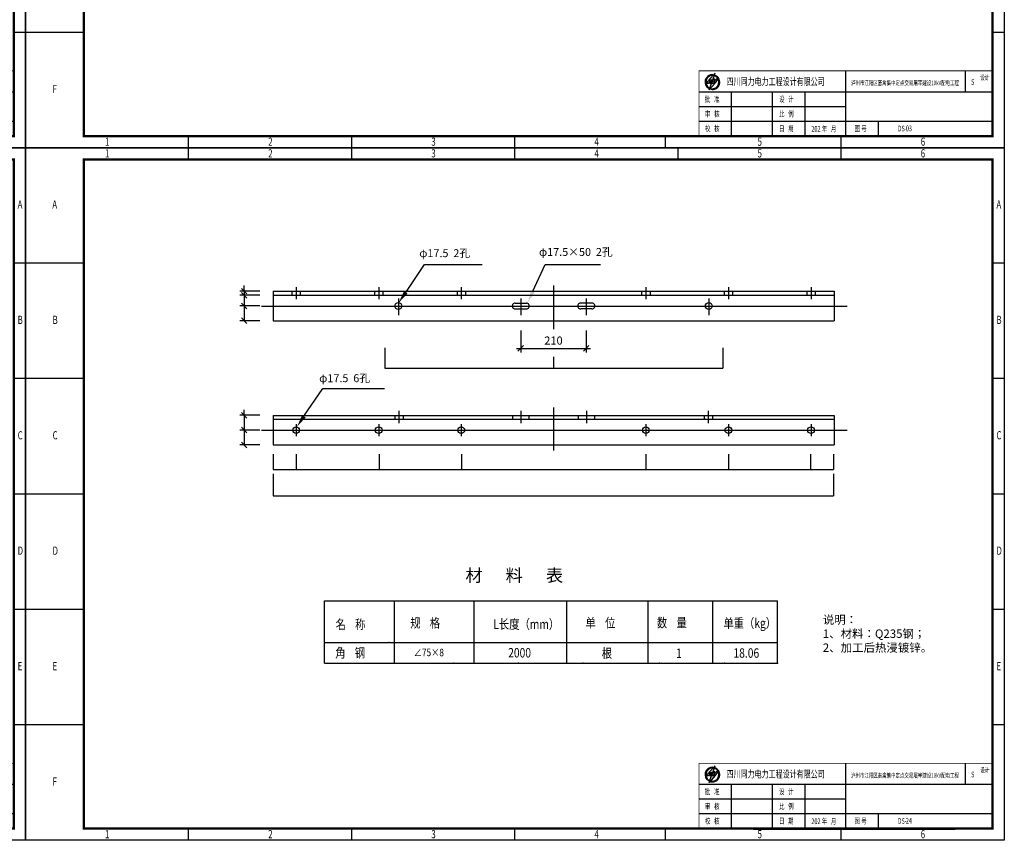
# Model space of a CAD drawing. Extents: x -1540213 to 474699090, y 2605612 to 410205117.
# Drawn here: x 1229037 to 1693787, y 2779993 to 3167141 of the extents above; entities that cross this region are included whole.
import ezdxf

# ---------------------------------------------------------------- set-up
doc = ezdxf.new("R2010")
doc.units = 0
doc.header["$MEASUREMENT"] = 0
doc.linetypes.add('ACAD_ISO04W100', pattern=[30, 24, -3, 0, -3])
doc.linetypes.add('DASHED2', pattern=[0.375, 0.25, -0.125])
doc.layers.get('0').update_dxf_attribs({"linetype": 'CONTINUOUS', "lineweight": 100})
doc.layers.get('Defpoints').update_dxf_attribs({"linetype": 'CONTINUOUS'})
doc.layers.add('TEL_TAB', color=7, linetype='CONTINUOUS')
doc.layers.add('图框', color=7, linetype='CONTINUOUS')
doc.styles.add('1', font='txt')
doc.styles.add('2', font='txt', dxfattribs={"width": 0.8, "height": 25})
doc.styles.add('a', font='txt', dxfattribs={"width": 0.7})
doc.styles.add('SIMPLEX', font='simplex', dxfattribs={"width": 0.8, "bigfont": 'HZTXT'})
doc.styles.get("Standard").update_dxf_attribs({"font": 'simhei.ttf'})
doc.styles.add('TT宋体', font='txt')
doc.styles.add('WMF-宋体0', font='txt')
doc.styles.add('宋体', font='txt')
doc.styles.add('工程2', font='gbenor.shx', dxfattribs={"bigfont": 'gbcbig.shx'})
doc.dimstyles.new('ISO-25', dxfattribs={"dimtxt": 2.5, "dimasz": 2.5, "dimexe": 1.25, "dimexo": 0.625, "dimtad": 1, "dimtxsty": 'Standard', "dimcen": 2.5, "dimadec": 0, "dimazin": 0, "dimtfac": 1, "dimtmove": 0, "dimatfit": 3, "dimfxl": 1, "dimarcsym": 0})

# ---------------------------------------------------------------- blocks, each defined once
blk = doc.blocks.new('A3图框')
h = blk.add_hatch(color=256)
h.dxf.hatch_style = 1
h.paths.add_polyline_path([(-288381.523297263, -398612.9029645834), (-288384.1771428908, -398615.7887889257), (-288381.957292554, -398615.7987003566), (-288381.6870295683, -398615.4938701856), (-288382.4209980129, -398615.4877946769)])
edge = h.paths.add_edge_path()
edge.add_line((-288382.804368867, -398613.9022252378), (-288382.4801049503, -398613.5568229271))
edge.add_arc((-288382.7874768826, -398616.6987635919), 3.156939759534384, 84.41260843163693, 244.9068533590863)
edge.add_line((-288384.126306942, -398619.5577499013), (-288384.0153423749, -398619.2049891501))
edge.add_arc((-288382.7127807696, -398616.7127957213), 2.812062378771548, 91.866437844735, 242.4058797684281, ccw=False)
h.paths.add_polyline_path([(-288381.5241754317, -398617.1445010839), (-288383.0841624071, -398617.1467290224), (-288384.0426975708, -398620.0964799128)])
h.paths.add_polyline_path([(-288382.3223422436, -398616.2591172197), (-288383.1084795365, -398616.260158459), (-288383.9469072936, -398617.1506364407), (-288383.0841624071, -398617.1467290224)])
h.paths.add_polyline_path([(-288383.562524569, -398616.250408143), (-288384.5776193695, -398616.2423360994), (-288385.3750052562, -398617.1581643465), (-288384.4429598881, -398617.1581643465)], flags=17)
h.paths.add_polyline_path([(-288380.2267836395, -398615.4866870819), (-288381.1554709586, -398615.4841417275), (-288382.2241889242, -398616.7672849348), (-288381.2214189306, -398616.7672849348)], flags=17)
edge = h.paths.add_edge_path()
edge.add_arc((-288383.385503166, -398619.7860245291), 0.04561360878188098, 174.1487515982101, 201.5770403435709)
edge.add_arc((-288382.717099129, -398616.7177005695), 3.165927869335945, 257.0252141284537, 427.2645695863828)
edge.add_line((-288381.4935425804, -398613.797767583), (-288381.6102073117, -398614.1455940147))
edge.add_arc((-288382.7231132389, -398616.7196199227), 2.804312567893417, -99.37459068548719, 66.61827370560752, ccw=False)
edge.add_line((-288383.1799032961, -398619.4864794823), (-288383.4308791242, -398619.7813743982))
at = {"color": 7, "linetype": 'Continuous'}
blk.add_line((-288652.4524931693, -398397.4085001828), (-288677.4524931693, -398397.4085001828), dxfattribs=at)
at = {"color": 7}
for p, q in [((-288262.4524931693, -398591.8500611209), (-288262.4524931693, -398639.9085001827)), ((-288325.4524931693, -398639.9085001827), (-288325.4524931693, -398611.9085001827)), ((-288274.1002958603, -398621.0085001827), (-288274.1002958603, -398611.9085001827)), ((-288262.4524931693, -398621.0085001827), (-288388.4524931693, -398621.0085001827)), ((-288374.4524931693, -398639.9085001827), (-288374.4524931693, -398621.0085001827)), ((-288356.9524931693, -398639.9085001827), (-288356.9524931693, -398621.0085001827)), ((-288342.9524931693, -398639.9085001827), (-288342.9524931693, -398621.0085001827)), ((-288325.4524931693, -398627.3085001828), (-288388.4524931693, -398627.3085001828)), ((-288262.4524931693, -398633.6085001827), (-288388.4524931693, -398633.6085001827)), ((-288311.4524931693, -398639.9085001827), (-288311.4524931693, -398633.6085001827))]:
    blk.add_line(p, q, dxfattribs=at)
for points in [[(-288381.523297263, -398612.9029645834), (-288384.1771428908, -398615.7887889257), (-288381.957292554, -398615.7987003566), (-288381.6870295683, -398615.4938701856), (-288382.4209980129, -398615.4877946769), (-288381.523297263, -398612.9029645834)], [(-288381.1554709586, -398615.4841417275), (-288382.2241889242, -398616.7672849348), (-288381.2214189306, -398616.7672849348), (-288380.2267836395, -398615.4866870819), (-288381.1554709586, -398615.4841417275)], [(-288384.5776193695, -398616.2423360994), (-288385.3750052562, -398617.1581643465), (-288384.4429598881, -398617.1581643465), (-288383.576927597, -398616.265258113), (-288384.5776193695, -398616.2423360994)], [(-288383.0914779854, -398616.260158459), (-288383.9299057423, -398617.1506364407), (-288383.0841624071, -398617.1467290224), (-288381.5241754317, -398617.1445010839), (-288384.0426975708, -398620.0964799128), (-288383.0841624071, -398617.1467290224), (-288382.3309903045, -398616.2691932471), (-288383.0914779854, -398616.260158459)]]:
    blk.add_lwpolyline(points)
for centre, radius, start, end in [((-288382.7515078956, -398616.6761871375), 3.132105367147979, 85.01144069495531, 243.1320364728694), ((-288382.6576314649, -398616.7713488712), 2.878427501122083, 92.92162730273782, 239.5503078763456), ((-288382.6778043417, -398616.7327936349), 3.124555826569893, 256.5516861020933, 67.22463196468776), ((-288382.7907477249, -398616.7138155869), 2.87047802518081, 261.434235659505, 64.18436905727063)]:
    blk.add_arc(centre, radius, start, end)
at = {"layer": '图框'}
for p, q in [((-288607.4524931693, -398352.9085001828), (-288607.4524931693, -398347.9085001828)), ((-288537.4524931693, -398352.9085001828), (-288537.4524931693, -398347.9085001828)), ((-288467.4524931693, -398352.9085001828), (-288467.4524931693, -398347.9085001828)), ((-288397.4524931693, -398352.9085001828), (-288397.4524931693, -398347.9085001828)), ((-288327.4524931694, -398352.9085001828), (-288327.4524931694, -398347.9085001828)), ((-288257.4524931694, -398397.4085001828), (-288262.4524931693, -398397.4085001828)), ((-288652.4524931693, -398446.9085001828), (-288677.4524931693, -398446.9085001828)), ((-288257.4524931694, -398446.9085001828), (-288262.4524931693, -398446.9085001828)), ((-288652.4524931693, -398496.4085001827), (-288677.4524931693, -398496.4085001827)), ((-288257.4524931694, -398496.4085001827), (-288262.4524931693, -398496.4085001827)), ((-288652.4524931693, -398545.9085001827), (-288677.4524931693, -398545.9085001827)), ((-288257.4524931694, -398545.9085001827), (-288262.4524931693, -398545.9085001827)), ((-288652.4524931693, -398595.4085001827), (-288677.4524931693, -398595.4085001827)), ((-288257.4524931694, -398595.4085001827), (-288262.4524931693, -398595.4085001827)), ((-288607.4524931693, -398644.9085001828), (-288607.4524931693, -398639.9085001827)), ((-288537.4524931693, -398644.9085001828), (-288537.4524931693, -398639.9085001827)), ((-288467.4524931693, -398644.9085001828), (-288467.4524931693, -398639.9085001827)), ((-288402.901946816, -398644.9085001828), (-288402.901946816, -398639.9085001827)), ((-288327.4524931694, -398644.9085001828), (-288327.4524931694, -398639.9085001827))]:
    blk.add_line(p, q, dxfattribs=at)
at = {"layer": '图框', "color": 7, "lineweight": -3}
blk.add_line((-288365.0726392669, -398640.1026562766), (-288278.5674489557, -398640.1026562766), dxfattribs=at)
at = {"layer": '图框'}
blk.add_lwpolyline([(-288677.4524931693, -398347.9085001828), (-288257.4524931694, -398347.9085001828), (-288257.4524931694, -398644.9085001828), (-288677.4524931693, -398644.9085001828)], close=True, dxfattribs=at)
at = {"layer": '图框', "const_width": 0.9999999999998256}
blk.add_lwpolyline([(-288652.4524931693, -398352.9085001828), (-288262.4524931693, -398352.9085001828), (-288262.4524931693, -398639.9085001827), (-288652.4524931693, -398639.9085001827)], close=True, dxfattribs=at)
at = {"layer": '图框', "color": 7, "const_width": 0.35}
blk.add_lwpolyline([(-288388.4524931693, -398639.9085001827), (-288388.4524931693, -398611.9085001827), (-288262.4524931693, -398611.9085001827)], dxfattribs=at)
at = {"color": 7, "width": 0.7}
for s, height, style, p in [('四川同力电力工程设计有限公司', 3.15, '宋体', (-288376.6349890199, -398618.0424657453)), ('泸州市江阳区畜禽集中定点交易屠宰建设10kV配电工程', 2, 'a', (-288323.2202407809, -398618.0649336598)), ('S', 2.45, 'a', (-288271.6903547463, -398617.9042944412)), ('设计', 2.1, 'a', (-288267.8055641719, -398615.8182376388)), ('批   准', 2.45, '宋体', (-288385.9199853841, -398625.2436191075)), ('设   计', 2.45, '宋体', (-288354.1344099879, -398625.2436191075)), ('审   核', 2.45, '宋体', (-288385.9199853841, -398631.5436191075)), ('比   例', 2.45, '宋体', (-288354.1344099879, -398631.5436191075)), ('校   核', 2.45, '宋体', (-288385.9199853841, -398637.8436191075)), ('日   期', 2.45, '宋体', (-288354.1344099879, -398637.8436191075)), ('202 年   月', 2.45, '宋体', (-288340.220450776, -398637.9764076899)), ('图 号', 2.45, '宋体', (-288321.6759495338, -398637.8436191075)), ('DS-', 2.45, '宋体', (-288303.1748536224, -398637.8436191075))]:
    blk.add_text(s, height=height, dxfattribs=dict(at, style=style)).set_placement(p)
at = {"layer": '图框', "style": 'TT宋体', "width": 0.7}
for s, p in [('1', (-288643.3038222695, -398352.0245872998)), ('2', (-288573.3038222697, -398352.0245872998)), ('3', (-288503.3038222696, -398352.0245872998)), ('4', (-288433.3038222696, -398352.0245872998)), ('5', (-288363.3038222697, -398352.0245872998)), ('6', (-288293.3038222697, -398352.0245872998)), ('A', (-288665.9494450815, -398373.9405187932)), ('A', (-288260.8110470309, -398373.9405187932)), ('B', (-288665.8164692762, -398423.4405187932)), ('B', (-288260.8110470309, -398423.4405187932)), ('C', (-288665.8164692762, -398472.9405187932)), ('C', (-288260.8110470309, -398472.9405187932)), ('D', (-288665.8164692762, -398522.4405187932)), ('D', (-288260.8110470309, -398522.4405187932)), ('E', (-288665.8164692762, -398571.9405187931)), ('E', (-288260.8110470309, -398571.9405187931)), ('F', (-288665.8164692762, -398621.4405187931)), ('1', (-288643.3038222695, -398644.0245872998)), ('2', (-288573.3038222697, -398644.0245872998)), ('3', (-288503.3038222696, -398644.0245872998)), ('4', (-288433.3038222696, -398644.0245872998)), ('5', (-288363.3038222697, -398644.0245872998)), ('6', (-288293.3038222697, -398644.0245872998))]:
    blk.add_text(s, height=3.499999999999389, dxfattribs=at).set_placement(p)
blk = doc.blocks.new('_Oblique')
at = {"color": 0, "linetype": 'ByBlock', "lineweight": -2}
blk.add_line((-0.5, -0.5), (0.5, 0.5), dxfattribs=at)
blk = doc.blocks.new('*D212')
at = {"color": 0, "lineweight": -2, "transparency": 16777216}
for p, q in [((1401434.053629756, 3012395.968752399), (1401434.053629756, 3002703.678366199)), ((1480983.395607352, 3008144.901636615), (1480983.395607352, 3002703.678366199)), ((1401432.553629756, 3002705.178366199), (1480984.895607352, 3002705.178366199))]:
    blk.add_line(p, q, dxfattribs=at)
at = {"layer": 'Defpoints', "color": 0, "transparency": 16777216}
for p in [(1401434.053629756, 3012396.593752399), (1480983.395607352, 3008145.526636615), (1480983.395607352, 3002705.178366199)]:
    blk.add_point(p, dxfattribs=at)
at = {"color": 0, "lineweight": -2, "transparency": 16777216, "xscale": 2, "yscale": 2, "zscale": 2, "rotation": 180}
blk.add_blockref('_Oblique', (1401434.053629756, 3002705.178366199), dxfattribs=at)
at = {"color": 0, "lineweight": -2, "transparency": 16777216, "xscale": 2, "yscale": 2, "zscale": 2}
blk.add_blockref('_Oblique', (1480983.395607352, 3002705.178366199), dxfattribs=at)
at = {"color": 0, "lineweight": -3, "transparency": 16777216, "insert": (1441208.724618554, 3002707.628366199), "char_height": 2.9, "attachment_point": 5, "style": 'SIMPLEX'}
blk.add_mtext('550', dxfattribs=at)
blk = doc.blocks.new('*D213')
at = {"color": 0, "lineweight": -2, "transparency": 16777216}
for p, q in [((1560920.781910062, 3012395.968752399), (1560920.781910062, 3002703.678366199)), ((1480981.895607352, 3002705.178366199), (1560922.281910062, 3002705.178366199))]:
    blk.add_line(p, q, dxfattribs=at)
at = {"layer": 'Defpoints', "color": 0, "transparency": 16777216}
for p in [(1480983.395607352, 3012396.593752399), (1560920.781910062, 3012396.593752399), (1560920.781910062, 3002705.178366199)]:
    blk.add_point(p, dxfattribs=at)
at = {"color": 0, "lineweight": -2, "transparency": 16777216, "xscale": 2, "yscale": 2, "zscale": 2, "rotation": 180}
blk.add_blockref('_Oblique', (1480983.395607352, 3002705.178366199), dxfattribs=at)
at = {"color": 0, "lineweight": -2, "transparency": 16777216, "xscale": 2, "yscale": 2, "zscale": 2}
blk.add_blockref('_Oblique', (1560920.781910062, 3002705.178366199), dxfattribs=at)
at = {"color": 0, "lineweight": -3, "transparency": 16777216, "insert": (1520952.088758707, 3002707.628366199), "char_height": 2.9, "attachment_point": 5, "style": 'SIMPLEX'}
blk.add_mtext('550', dxfattribs=at)
blk = doc.blocks.new('*D214')
at = {"color": 0, "lineweight": -2, "transparency": 16777216}
for p, q in [((1348715.076552033, 2962088.02317287), (1348715.076552033, 2954858.066642776)), ((1359569.579156041, 2962088.02317287), (1359569.579156041, 2954858.066642776)), ((1348713.576552033, 2954859.566642776), (1359571.079156041, 2954859.566642776))]:
    blk.add_line(p, q, dxfattribs=at)
at = {"layer": 'Defpoints', "color": 0, "transparency": 16777216}
for p in [(1348715.076552033, 2962088.64817287), (1359569.579156041, 2962088.64817287), (1359569.579156041, 2954859.566642776)]:
    blk.add_point(p, dxfattribs=at)
at = {"color": 0, "lineweight": -2, "transparency": 16777216, "xscale": 2, "yscale": 2, "zscale": 2, "rotation": 180}
blk.add_blockref('_Oblique', (1348715.076552033, 2954859.566642776), dxfattribs=at)
at = {"color": 0, "lineweight": -2, "transparency": 16777216, "xscale": 2, "yscale": 2, "zscale": 2}
blk.add_blockref('_Oblique', (1359569.579156041, 2954859.566642776), dxfattribs=at)
at = {"color": 0, "lineweight": -3, "transparency": 16777216, "insert": (1354142.327854037, 2954862.016642776), "char_height": 2.9, "attachment_point": 5, "style": 'SIMPLEX'}
blk.add_mtext('50', dxfattribs=at)
blk = doc.blocks.new('*D215')
at = {"color": 0, "lineweight": -2, "transparency": 16777216}
for p, q in [((1398737.716644406, 2962088.02317287), (1398737.716644406, 2954858.066642776)), ((1359568.079156041, 2954859.566642776), (1398739.216644406, 2954859.566642776))]:
    blk.add_line(p, q, dxfattribs=at)
at = {"layer": 'Defpoints', "color": 0, "transparency": 16777216}
for p in [(1359569.579156041, 2962088.64817287), (1398737.716644406, 2962088.64817287), (1398737.716644406, 2954859.566642776)]:
    blk.add_point(p, dxfattribs=at)
at = {"color": 0, "lineweight": -2, "transparency": 16777216, "xscale": 2, "yscale": 2, "zscale": 2, "rotation": 180}
blk.add_blockref('_Oblique', (1359569.579156041, 2954859.566642776), dxfattribs=at)
at = {"color": 0, "lineweight": -2, "transparency": 16777216, "xscale": 2, "yscale": 2, "zscale": 2}
blk.add_blockref('_Oblique', (1398737.716644406, 2954859.566642776), dxfattribs=at)
at = {"color": 0, "lineweight": -3, "transparency": 16777216, "insert": (1379153.647900224, 2954862.016642776), "char_height": 2.9, "attachment_point": 5, "style": 'SIMPLEX'}
blk.add_mtext('300', dxfattribs=at)
blk = doc.blocks.new('*D216')
at = {"color": 0, "lineweight": -2, "transparency": 16777216}
for p, q in [((1437495.89082396, 2954859.566642776), (1524546.858459592, 2954859.566642776)), ((1524545.358459592, 2954860.191642776), (1524545.358459592, 2954861.066642776))]:
    blk.add_line(p, q, dxfattribs=at)
at = {"layer": 'Defpoints', "color": 0, "transparency": 16777216}
for p in [(1437497.39082396, 2961263.648431793), (1524545.358459592, 2954859.566642776), (1524545.358459592, 2954859.566642776)]:
    blk.add_point(p, dxfattribs=at)
at = {"color": 0, "lineweight": -2, "transparency": 16777216, "xscale": 2, "yscale": 2, "zscale": 2, "rotation": 180}
blk.add_blockref('_Oblique', (1437497.39082396, 2954859.566642776), dxfattribs=at)
at = {"color": 0, "lineweight": -2, "transparency": 16777216, "xscale": 2, "yscale": 2, "zscale": 2}
blk.add_blockref('_Oblique', (1524545.358459592, 2954859.566642776), dxfattribs=at)
at = {"color": 0, "lineweight": -3, "transparency": 16777216, "insert": (1481021.374641776, 2954862.016642776), "char_height": 2.9, "attachment_point": 5, "style": 'SIMPLEX'}
blk.add_mtext('700', dxfattribs=at)
blk = doc.blocks.new('*D217')
at = {"color": 0, "lineweight": -2, "transparency": 16777216}
for p, q in [((1602348.612101912, 2962088.02317287), (1602348.612101912, 2954858.066642776)), ((1563673.528840184, 2954859.566642776), (1602350.112101912, 2954859.566642776))]:
    blk.add_line(p, q, dxfattribs=at)
at = {"layer": 'Defpoints', "color": 0, "transparency": 16777216}
for p in [(1563675.028840184, 2962088.64817287), (1602348.612101912, 2962088.64817287), (1602348.612101912, 2954859.566642776)]:
    blk.add_point(p, dxfattribs=at)
at = {"color": 0, "lineweight": -2, "transparency": 16777216, "xscale": 2, "yscale": 2, "zscale": 2, "rotation": 180}
blk.add_blockref('_Oblique', (1563675.028840184, 2954859.566642776), dxfattribs=at)
at = {"color": 0, "lineweight": -2, "transparency": 16777216, "xscale": 2, "yscale": 2, "zscale": 2}
blk.add_blockref('_Oblique', (1602348.612101912, 2954859.566642776), dxfattribs=at)
at = {"color": 0, "lineweight": -3, "transparency": 16777216, "insert": (1583011.820471048, 2954862.016642776), "char_height": 2.9, "attachment_point": 5, "style": 'SIMPLEX'}
blk.add_mtext('300', dxfattribs=at)
blk = doc.blocks.new('*D218')
at = {"color": 0, "lineweight": -2, "transparency": 16777216}
for p, q in [((1613203.11470592, 2962088.02317287), (1613203.11470592, 2954858.066642776)), ((1602347.112101912, 2954859.566642776), (1613204.61470592, 2954859.566642776))]:
    blk.add_line(p, q, dxfattribs=at)
at = {"layer": 'Defpoints', "color": 0, "transparency": 16777216}
for p in [(1602348.612101912, 2962088.64817287), (1613203.11470592, 2962088.64817287), (1613203.11470592, 2954859.566642776)]:
    blk.add_point(p, dxfattribs=at)
at = {"color": 0, "lineweight": -2, "transparency": 16777216, "xscale": 2, "yscale": 2, "zscale": 2, "rotation": 180}
blk.add_blockref('_Oblique', (1602348.612101912, 2954859.566642776), dxfattribs=at)
at = {"color": 0, "lineweight": -2, "transparency": 16777216, "xscale": 2, "yscale": 2, "zscale": 2}
blk.add_blockref('_Oblique', (1613203.11470592, 2954859.566642776), dxfattribs=at)
at = {"color": 0, "lineweight": -3, "transparency": 16777216, "insert": (1607775.863403916, 2954862.016642776), "char_height": 2.9, "attachment_point": 5, "style": 'SIMPLEX'}
blk.add_mtext('50', dxfattribs=at)
blk = doc.blocks.new('*D219')
at = {"color": 0, "lineweight": -2, "transparency": 16777216}
for p, q in [((1348715.076552033, 2952878.942264572), (1348715.076552033, 2942492.575870052)), ((1613203.11470592, 2952878.942264572), (1613203.11470592, 2942492.575870052)), ((1348713.576552033, 2942494.075870052), (1613204.61470592, 2942494.075870052))]:
    blk.add_line(p, q, dxfattribs=at)
at = {"layer": 'Defpoints', "color": 0, "transparency": 16777216}
for p in [(1348715.076552033, 2952879.567264572), (1613203.11470592, 2952879.567264572), (1613203.11470592, 2942494.075870052)]:
    blk.add_point(p, dxfattribs=at)
at = {"color": 0, "lineweight": -2, "transparency": 16777216, "xscale": 2, "yscale": 2, "zscale": 2, "rotation": 180}
blk.add_blockref('_Oblique', (1348715.076552033, 2942494.075870052), dxfattribs=at)
at = {"color": 0, "lineweight": -2, "transparency": 16777216, "xscale": 2, "yscale": 2, "zscale": 2}
blk.add_blockref('_Oblique', (1613203.11470592, 2942494.075870052), dxfattribs=at)
at = {"color": 0, "lineweight": -3, "transparency": 16777216, "insert": (1480959.095628977, 2942496.525870052), "char_height": 2.9, "attachment_point": 5, "style": 'SIMPLEX'}
blk.add_mtext('2000', dxfattribs=at)
blk = doc.blocks.new('*D220')
at = {"color": 0, "lineweight": -2, "transparency": 16777216}
for p, q in [((1437497.39082396, 2962088.02317287), (1437497.39082396, 2954858.066642776)), ((1398736.216644406, 2954859.566642776), (1437498.89082396, 2954859.566642776))]:
    blk.add_line(p, q, dxfattribs=at)
at = {"layer": 'Defpoints', "color": 0, "transparency": 16777216}
for p in [(1398737.716644406, 2962088.64817287), (1437497.39082396, 2962088.64817287), (1437497.39082396, 2954859.566642776)]:
    blk.add_point(p, dxfattribs=at)
at = {"color": 0, "lineweight": -2, "transparency": 16777216, "xscale": 2, "yscale": 2, "zscale": 2, "rotation": 180}
blk.add_blockref('_Oblique', (1398737.716644406, 2954859.566642776), dxfattribs=at)
at = {"color": 0, "lineweight": -2, "transparency": 16777216, "xscale": 2, "yscale": 2, "zscale": 2}
blk.add_blockref('_Oblique', (1437497.39082396, 2954859.566642776), dxfattribs=at)
at = {"color": 0, "lineweight": -3, "transparency": 16777216, "insert": (1418117.553734183, 2954862.016642776), "char_height": 2.9, "attachment_point": 5, "style": 'SIMPLEX'}
blk.add_mtext('300', dxfattribs=at)
blk = doc.blocks.new('*D221')
at = {"color": 0, "lineweight": -2, "transparency": 16777216}
for p, q in [((1524545.358459592, 2962088.02317287), (1524545.358459592, 2954858.066642776)), ((1563675.028840184, 2962088.02317287), (1563675.028840184, 2954858.066642776)), ((1524543.858459592, 2954859.566642776), (1563676.528840184, 2954859.566642776))]:
    blk.add_line(p, q, dxfattribs=at)
at = {"layer": 'Defpoints', "color": 0, "transparency": 16777216}
for p in [(1524545.358459592, 2962088.64817287), (1563675.028840184, 2962088.64817287), (1563675.028840184, 2954859.566642776)]:
    blk.add_point(p, dxfattribs=at)
at = {"color": 0, "lineweight": -2, "transparency": 16777216, "xscale": 2, "yscale": 2, "zscale": 2, "rotation": 180}
blk.add_blockref('_Oblique', (1524545.358459592, 2954859.566642776), dxfattribs=at)
at = {"color": 0, "lineweight": -2, "transparency": 16777216, "xscale": 2, "yscale": 2, "zscale": 2}
blk.add_blockref('_Oblique', (1563675.028840184, 2954859.566642776), dxfattribs=at)
at = {"color": 0, "lineweight": -3, "transparency": 16777216, "insert": (1544110.193649888, 2954862.016642776), "char_height": 2.9, "attachment_point": 5, "style": 'SIMPLEX'}
blk.add_mtext('300', dxfattribs=at)

msp = doc.modelspace()

# ---------------------------------------------------------------- linework, layer by layer
at = {"color": 0, "linetype": 'ByBlock', "lineweight": -3}
for p, q in [((1335000.653781295, 3039062.641646877), (1335000.653781295, 3041702.640818611)), ((1342324.61099422, 3039062.641646877), (1333020.654402614, 3039062.641646877)), ((1342324.61099422, 3037124.358833805), (1333020.654402614, 3037124.358833805)), ((1335000.653781295, 3039104.358212486), (1335000.653781295, 3032084.822595134)), ((1335000.653781295, 3039062.641646877), (1335000.653781295, 3037124.358833805)), ((1335000.653781295, 3037124.358833805), (1335000.653781295, 3027162.761959568)), ((1342324.61099422, 3032084.822595134), (1333020.654402614, 3032084.822595134)), ((1335000.653781295, 3034064.821973816), (1335000.653781295, 3025107.003542915)), ((1342324.61099422, 3025107.003542915), (1333020.654402614, 3025107.003542915)), ((1342324.61099422, 2980491.912108436), (1333020.654402614, 2980491.912108436)), ((1335000.653781295, 2980491.912108436), (1335000.653781295, 2983131.911279693)), ((1335000.653781295, 2980533.628674045), (1335000.653781295, 2973514.093057171)), ((1335000.653781295, 2980491.912108436), (1335000.653781295, 2978553.629295364)), ((1335000.653781295, 2978553.629295364), (1335000.653781295, 2968592.032421127)), ((1335000.653781295, 2975494.092435375), (1335000.653781295, 2966536.274004951)), ((1342324.61099422, 2973514.093057171), (1333020.654402614, 2973514.093057171)), ((1342324.61099422, 2966536.274004951), (1333020.654402614, 2966536.274004951))]:
    msp.add_line(p, q, dxfattribs=at)
at = {"lineweight": -3}
for p, q in [((1359510.382028699, 3041016.301273838), (1359510.382028699, 3035259.172672763)), ((1398489.791124701, 3041016.301273838), (1398489.791124701, 3035259.172672763)), ((1437469.200220227, 3041016.301273838), (1437469.200220227, 3035259.172672763)), ((1481027.768278003, 3041721.86118795), (1481027.768278003, 3021176.060462967)), ((1524586.336335778, 3041016.301273838), (1524586.336335778, 3035259.172672763)), ((1563565.745431542, 3041016.301273838), (1563565.745431542, 3035259.172672763)), ((1602545.154527307, 3041016.301273838), (1602545.154527307, 3035259.172672763)), ((1357530.382650018, 3038988.297262207), (1357530.382650018, 3037206.297822013)), ((1361490.38140738, 3038988.297262207), (1361490.38140738, 3037206.297822013)), ((1396509.791745782, 3038988.297262207), (1396509.791745782, 3037206.297822013)), ((1400469.790503144, 3038988.297262207), (1400469.790503144, 3037206.297822013)), ((1407771.99872005, 3035604.457686916), (1407771.99872005, 3027758.030876175)), ((1435489.200841546, 3038988.297262207), (1435489.200841546, 3037206.297822013)), ((1439449.199598908, 3038988.297262207), (1439449.199598908, 3037206.297822013)), ((1522606.336957097, 3038988.297262207), (1522606.336957097, 3037206.297822013)), ((1526566.335714459, 3038988.297262207), (1526566.335714459, 3037206.297822013)), ((1554283.537835956, 3035604.457686916), (1554283.537835956, 3027758.030876175)), ((1561585.746052861, 3038988.297262207), (1561585.746052861, 3037206.297822013)), ((1565545.744810224, 3038988.297262207), (1565545.744810224, 3037206.297822013)), ((1600565.155148625, 3038988.297262207), (1600565.155148625, 3037206.297822013)), ((1604525.153906226, 3038988.297262207), (1604525.153906226, 3037206.297822013)), ((1465541.603280663, 3020519.270244136), (1465541.603280663, 3010060.511650577)), ((1496426.162973285, 3020519.270244136), (1496426.162973285, 3010060.511650577)), ((1463561.603902221, 3012040.511029258), (1498406.162351966, 3012040.511029258)), ((1481027.768278003, 2984137.347598568), (1481027.768278003, 2963895.919050708)), ((1348603.474503875, 2980417.567724243), (1348603.474503875, 2966557.572072998)), ((1406039.30069983, 2980417.567724243), (1406039.30069983, 2978635.568283096)), ((1408019.30007875, 2982574.126200214), (1408019.30007875, 2976816.997598186)), ((1409999.299457431, 2980417.567724243), (1409999.299457431, 2978635.568283096)), ((1461645.908560395, 2980417.567724243), (1461645.908560395, 2978635.568283096)), ((1465526.363687396, 2982574.126200214), (1465526.363687396, 2976816.997598186)), ((1469406.82000196, 2980417.567724243), (1469406.82000196, 2978635.568283096)), ((1492648.716554046, 2980417.567724243), (1492648.716554046, 2978635.568283096)), ((1496529.172868848, 2982574.126200214), (1496529.172868848, 2976816.997598186)), ((1500409.62799561, 2980417.567724243), (1500409.62799561, 2978635.568283096)), ((1552056.237098575, 2980417.567724243), (1552056.237098575, 2978635.568283096)), ((1554036.236477494, 2982574.126200214), (1554036.236477494, 2976816.997598186)), ((1556016.235856175, 2980417.567724243), (1556016.235856175, 2978635.568283096)), ((1359510.382028699, 2976371.620669857), (1359510.382028699, 2970614.492068306)), ((1398489.791124701, 2976371.620669857), (1398489.791124701, 2970614.492068306)), ((1437469.200220227, 2976371.620669857), (1437469.200220227, 2970614.492068306)), ((1524586.336335778, 2976371.620669857), (1524586.336335778, 2970614.492068306)), ((1563565.745431542, 2976371.620669857), (1563565.745431542, 2970614.492068306)), ((1602545.154527307, 2976371.620669857), (1602545.154527307, 2970614.492068306)), ((1372920.459760547, 2892963.034595504), (1586702.208939672, 2892963.034595504)), ((1372920.459760547, 2863556.96634008), (1372920.459760547, 2892963.034595504)), ((1405854.352110744, 2892963.034595504), (1405854.352110744, 2863556.96634008)), ((1443576.91905582, 2863556.96634008), (1443576.91905582, 2892963.034595504)), ((1487261.452561498, 2863723.24059011), (1487261.452561498, 2893129.308846012)), ((1525621.709174275, 2863556.96634008), (1525621.709174275, 2892963.034595504)), ((1556161.959057212, 2863556.96634008), (1556161.959057212, 2892963.034595504)), ((1586702.208939672, 2863556.96634008), (1586702.208939672, 2892963.034595504)), ((1372920.459760547, 2873358.989091411), (1586702.208939672, 2873358.989091411)), ((1372920.459760547, 2863556.96634008), (1586702.208939672, 2863556.96634008))]:
    msp.add_line(p, q, dxfattribs=at)
at = {"color": 7, "linetype": 'Continuous', "lineweight": -3}
for p, q in [((1348603.474503875, 3038988.297262207), (1613452.062051892, 3038988.297262207)), ((1348603.474503875, 3038988.297262207), (1348603.474503875, 3025128.301611915)), ((1348603.474503875, 3037206.297822013), (1613452.062051892, 3037206.297822013)), ((1465566.474506497, 3035604.457686916), (1465566.474506497, 3027758.030876175)), ((1496489.062049747, 3035604.457686916), (1496489.062049747, 3027758.030876175)), ((1613452.062051892, 3038988.297262207), (1613452.062051892, 3025128.301611915)), ((1462926.475335002, 3033378.299023166), (1468206.473678231, 3033378.299023166)), ((1462926.475335002, 3030738.299850956), (1468206.473678231, 3030738.299850956)), ((1499129.061221242, 3033378.299023166), (1493849.062877774, 3033378.299023166)), ((1499129.061221242, 3030738.299850956), (1493849.062877774, 3030738.299850956)), ((1348603.474503875, 3025128.301611915), (1613452.062051892, 3025128.301611915)), ((1348603.474503875, 2980417.567724243), (1613452.062051892, 2980417.567724243)), ((1613452.062051892, 2980417.567724243), (1613452.062051892, 2966557.572072998)), ((1348603.474503875, 2966557.572072998), (1613452.062051892, 2966557.572072998))]:
    msp.add_line(p, q, dxfattribs=at)
at = {"color": 1, "linetype": 'ACAD_ISO04W100', "lineweight": -3}
for p, q in [((1343127.126676679, 3032058.299437061), (1619592.513242841, 3032058.299437061)), ((1343127.126676679, 2973487.56989862), (1619592.513242841, 2973487.56989862))]:
    msp.add_line(p, q, dxfattribs=at)
at = {"color": 7, "linetype": 'DASHED2', "lineweight": -3}
msp.add_line((1348603.474503875, 2978635.568283096), (1613452.062051892, 2978635.568283096), dxfattribs=at)
at = {"color": 7, "lineweight": -3}
msp.add_lwpolyline([(1411264.489648461, 3038513.032156482), (1420140.096313119, 3051603.981390491), (1447264.352036834, 3051603.981390491)], dxfattribs=at)
at = {"color": 7, "linetype": 'Continuous', "lineweight": -3}
for points in [[(1471304.436139226, 3038996.859878555), (1477079.594199777, 3051603.981390491), (1503161.215461135, 3051603.981390491)], [(1363222.601245046, 2980042.868084922), (1372098.207909703, 2993133.817318931), (1401173.933941007, 2993133.817318931)]]:
    msp.add_lwpolyline(points, dxfattribs=at)
at = {"lineweight": -3}
for centre in [(1407771.99872005, 3032058.299437061), (1554283.537835956, 3032058.299437061), (1359510.382028699, 2973487.56989862), (1398489.791124701, 2973487.56989862), (1437469.200220227, 2973487.56989862), (1524586.336335778, 2973487.56989862), (1563565.745431542, 2973487.56989862), (1602545.154527307, 2973487.56989862)]:
    msp.add_circle(centre, 1583.999502962215, dxfattribs=at)
at = {"color": 7, "linetype": 'Continuous', "lineweight": -3}
for centre, radius, start, end in [((1462848.35895884, 3032058.299437061), 1322.308993661628, 86.61323782456492, 273.3867621754351), ((1468270.706053376, 3032058.299437061), 1321.561464534925, 267.2141329703295, 92.78586702967047), ((1493784.830502629, 3032058.299437061), 1321.561464534925, 87.21413297032953, 272.7858670296705), ((1499207.177597165, 3032058.299437061), 1322.308993661628, 266.6132378245649, 93.38676217543508)]:
    msp.add_arc(centre, radius, start, end, dxfattribs=at)
at = {"lineweight": -3}
for p in [(1403460.709643483, 2873358.989091411), (1434000.959526181, 2863556.96634008), (1464541.209408641, 2863556.96634008), (1495081.459291577, 2863556.96634008), (1531102.649678349, 2863556.96634008), (1561642.899561286, 2863556.96634008), (1586702.208939672, 2863556.96634008)]:
    msp.add_point(p, dxfattribs=at)
at = {"color": 7, "lineweight": -3}
msp.add_solid([(1412083.9095577, 3037957.469020858), (1407931.110834718, 3033596.51270248), (1410445.069739699, 3039068.595292106)], dxfattribs=at)
at = {"color": 7, "linetype": 'Continuous', "lineweight": -3}
for points in [[(1472204.494001746, 3038584.55510141), (1468830.607478738, 3033596.51270248), (1470404.378276467, 3039409.164654747)], [(1364042.021154046, 2979487.304949299), (1359889.222431302, 2975126.34863092), (1362403.181336284, 2980598.431220546)]]:
    msp.add_solid(points, dxfattribs=at)
at = {"layer": 'Defpoints', "color": 0, "linetype": 'ByBlock', "lineweight": -3}
for p in [(1335000.653781295, 3037124.358833805), (1343149.610735297, 3039062.641646877), (1343149.610735297, 3037124.358833805), (1343149.610735297, 3037124.358833805), (1335000.653781295, 3032084.822595134), (1343149.610735297, 3032084.822595134), (1343149.610735297, 3032084.822595134), (1335000.653781295, 3025107.003542915), (1343149.610735297, 3025107.003542915), (1343149.610735297, 2980491.912108436), (1335000.653781295, 2978553.629295364), (1343149.610735297, 2978553.629295364), (1343149.610735297, 2978553.629295364), (1335000.653781295, 2973514.093057171), (1343149.610735297, 2973514.093057171), (1343149.610735297, 2973514.093057171), (1335000.653781295, 2966536.274004951), (1343149.610735297, 2966536.274004951)]:
    msp.add_point(p, dxfattribs=at)

# ---------------------------------------------------------------- block references
at = {"color": 0, "linetype": 'ByBlock', "lineweight": -3, "xscale": 2639.999171603792, "yscale": 2639.999171603792, "zscale": 2639.999171603792}
for p, rotation in [((1335000.653781295, 3039062.641646877), 270), ((1335000.653781295, 3037124.358833805), 90), ((1335000.653781295, 3037124.358833805), 90), ((1335000.653781295, 3032084.822595134), 270), ((1335000.653781295, 3032084.822595134), 90), ((1335000.653781295, 3025107.003542915), 270), ((1335000.653781295, 2980491.912108436), 270), ((1335000.653781295, 2973514.093057171), 90), ((1335000.653781295, 2973514.093057171), 270), ((1335000.653781295, 2966536.274004951), 270)]:
    msp.add_blockref('_Oblique', p, dxfattribs=dict(at, rotation=rotation))
at = {"lineweight": -3, "xscale": 2639.999171603291, "yscale": 2639.999171603291, "zscale": 2639.999171603291, "rotation": 180}
msp.add_blockref('_Oblique', (1465541.603280663, 3012040.511029258), dxfattribs=at)
at = {"lineweight": -3, "xscale": 2639.999171603291, "yscale": 2639.999171603291, "zscale": 2639.999171603291}
msp.add_blockref('_Oblique', (1496426.162973285, 3012040.511029258), dxfattribs=at)
at = {"layer": 'TEL_TAB', "color": 7, "xscale": 1100.000008412954, "yscale": 1100.000008412954, "zscale": 1100.000008412954}
for p in [(318314987.5008792, 441616095.8378137), (318776987.5044006, 441616095.8378223), (318314987.5008673, 441289395.8353237), (318776987.5043807, 441289395.8353381)]:
    msp.add_blockref('A3图框', p, dxfattribs=at)

# ---------------------------------------------------------------- texts
at = {"color": 7, "style": '宋体', "width": 0.7}
for s, p in [('03', (1647295.499045626, 3114504.120437618)), ('24', (1647295.498691038, 2787804.117939051))]:
    msp.add_text(s, height=2711.805368109337, dxfattribs=at).set_placement(p)
at = {"color": 7, "lineweight": -3, "style": 'WMF-宋体0'}
for s, p in [('φ17.5  2孔', (1417619.911306739, 3055110.479245678)), ('φ17.5×50  2孔', (1474130.025987983, 3055692.053408161)), ('φ17.5  6孔', (1370393.607210994, 2996128.563057914))]:
    msp.add_text(s, height=3744.173742619385, dxfattribs=at).set_placement(p)
at = {"lineweight": -3, "style": '1'}
msp.add_text('材      料      表', height=5939.998136108306, dxfattribs=at).set_placement((1439424.908861279, 2902023.416925922))
at = {"lineweight": -3, "style": '2', "width": 0.8}
for s, height, p in [('名    称', 4454.998602081229, (1378167.744217277, 2879629.290629402)), ('规    格', 4454.998602081229, (1413399.884716392, 2880312.133920208)), ('L长度（mm）', 4454.998602081229, (1452593.229725718, 2879734.203441158)), ('单    位', 4454.998602081229, (1496138.691754222, 2880374.401107326)), ('数    量', 4454.998602081229, (1529796.333434939, 2880408.830398574)), ('单重（kg）', 4454.998602081229, (1561193.513793826, 2880225.33506538)), ('角    钢', 4454.998602081229, (1377980.173770308, 2866207.360578552)), ('∠75×8', 3563.998881664984, (1415025.54803431, 2866832.957789436)), ('2000', 4454.998602081229, (1459604.613322854, 2866256.620073333)), ('根', 4454.998602081229, (1503756.932190776, 2866039.73174955)), ('1', 4454.998602081229, (1538874.43729198, 2866005.997171894)), ('18.06', 4454.998602081229, (1565942.226682305, 2866122.570426002))]:
    msp.add_text(s, height=height, dxfattribs=at).set_placement(p)
at = {"lineweight": -3, "insert": (1480983.883127093, 3015274.510014549), "char_height": 3827.998798825353, "attachment_point": 5, "style": 'SIMPLEX'}
msp.add_mtext('210', dxfattribs=at)
at = {"color": 7, "lineweight": -3, "insert": (1608124.545895219, 2886057.509623066), "char_height": 3959.998757405537, "width": 75162.12216367418, "attachment_point": 1, "style": '工程2'}
msp.add_mtext('{\\fSimSun|b0|i0|c134|p2;说明：\\P1、材料：Q235钢；\\P2、加工后热浸镀锌。}', dxfattribs=at)
at = {"color": 0, "linetype": 'ByBlock', "lineweight": -3, "char_height": 3.48, "style": 'SIMPLEX'}
for s, insert, attachment_point, rotation in [('38', (1231875.781510769, 2780170.193030579), 4, 89.99999999999997), ('32', (1231875.823641626, 2780222.38657622), 4, 89.99999999999997), ('35', (1231875.823641626, 2780215.949628199), 4, 89.99999999999997), ('37', (1231875.823641626, 2780162.703493729), 4, 89.99999999999997), ('\\A1;8', (1231875.993949943, 2780229.564949891), 5, 89.99999999999996)]:
    msp.add_mtext(s, dxfattribs=dict(at, insert=insert, attachment_point=attachment_point, rotation=rotation))

# ---------------------------------------------------------------- dimensions: what is measured, and where the dimension line sits
at = {"lineweight": -3}
for base, p1, p2, text, override, picture, middle in [((1480983.395607352, 3002705.178366199), (1401434.053629756, 3012396.593752399), (1480983.395607352, 3008145.526636615), '550', {"dimtxt": 2.9, "dimasz": 2, "dimexe": 1.5, "dimgap": 1, "dimdec": 1, "dimrnd": 1, "dimlunit": 2, "dimtxsty": 'SIMPLEX', "dimblk1": 'Oblique', "dimblk2": 'Oblique', "dimsah": 1, "dimdle": 1.5}, '*D212', (1441208.724618554, 3002707.628366199)), ((1560920.781910062, 3002705.178366199), (1480983.395607352, 3012396.593752399), (1560920.781910062, 3012396.593752399), '550', {"dimtxt": 2.9, "dimasz": 2, "dimexe": 1.5, "dimgap": 1, "dimdec": 1, "dimrnd": 1, "dimlunit": 2, "dimtxsty": 'SIMPLEX', "dimblk1": 'Oblique', "dimblk2": 'Oblique', "dimsah": 1, "dimdle": 1.5, "dimse1": 1, "dimtmove": 1}, '*D213', (1520952.088758707, 3002707.628366199)), ((1359569.579156041, 2954859.566642776), (1348715.076552033, 2962088.64817287), (1359569.579156041, 2962088.64817287), '50', {"dimtxt": 2.9, "dimasz": 2, "dimexe": 1.5, "dimgap": 1, "dimdec": 1, "dimrnd": 1, "dimlunit": 2, "dimtxsty": 'SIMPLEX', "dimblk1": 'Oblique', "dimblk2": 'Oblique', "dimsah": 1, "dimdle": 1.5}, '*D214', (1354142.327854037, 2954862.016642776)), ((1398737.716644406, 2954859.566642776), (1359569.579156041, 2962088.64817287), (1398737.716644406, 2962088.64817287), '300', {"dimtxt": 2.9, "dimasz": 2, "dimexe": 1.5, "dimgap": 1, "dimdec": 1, "dimrnd": 1, "dimlunit": 2, "dimtxsty": 'SIMPLEX', "dimblk1": 'Oblique', "dimblk2": 'Oblique', "dimsah": 1, "dimdle": 1.5, "dimse1": 1, "dimtmove": 1}, '*D215', (1379153.647900224, 2954862.016642776)), ((1437497.39082396, 2954859.566642776), (1398737.716644406, 2962088.64817287), (1437497.39082396, 2962088.64817287), '300', {"dimtxt": 2.9, "dimasz": 2, "dimexe": 1.5, "dimgap": 1, "dimdec": 1, "dimrnd": 1, "dimlunit": 2, "dimtxsty": 'SIMPLEX', "dimblk1": 'Oblique', "dimblk2": 'Oblique', "dimsah": 1, "dimdle": 1.5, "dimse1": 1, "dimtmove": 1}, '*D220', (1418117.553734183, 2954862.016642776)), ((1524545.358459592, 2954859.566642776), (1437497.39082396, 2961263.648431793), (1524545.358459592, 2954859.566642776), '700', {"dimtxt": 2.9, "dimasz": 2, "dimexe": 1.5, "dimgap": 1, "dimdec": 1, "dimrnd": 1, "dimlunit": 2, "dimtxsty": 'SIMPLEX', "dimblk1": 'Oblique', "dimblk2": 'Oblique', "dimsah": 1, "dimdle": 1.5, "dimse1": 1, "dimtmove": 1}, '*D216', (1481021.374641776, 2954862.016642776)), ((1563675.028840184, 2954859.566642776), (1524545.358459592, 2962088.64817287), (1563675.028840184, 2962088.64817287), '300', {"dimtxt": 2.9, "dimasz": 2, "dimexe": 1.5, "dimgap": 1, "dimdec": 1, "dimrnd": 1, "dimlunit": 2, "dimtxsty": 'SIMPLEX', "dimblk1": 'Oblique', "dimblk2": 'Oblique', "dimsah": 1, "dimdle": 1.5, "dimse1": 0, "dimsd2": 0, "dimtmove": 1}, '*D221', (1544110.193649888, 2954862.016642776)), ((1602348.612101912, 2954859.566642776), (1563675.028840184, 2962088.64817287), (1602348.612101912, 2962088.64817287), '300', {"dimtxt": 2.9, "dimasz": 2, "dimexe": 1.5, "dimgap": 1, "dimdec": 1, "dimrnd": 1, "dimlunit": 2, "dimtxsty": 'SIMPLEX', "dimblk1": 'Oblique', "dimblk2": 'Oblique', "dimsah": 1, "dimdle": 1.5, "dimse1": 1, "dimtmove": 1}, '*D217', (1583011.820471048, 2954862.016642776)), ((1613203.11470592, 2954859.566642776), (1602348.612101912, 2962088.64817287), (1613203.11470592, 2962088.64817287), '50', {"dimtxt": 2.9, "dimasz": 2, "dimexe": 1.5, "dimgap": 1, "dimdec": 1, "dimrnd": 1, "dimlunit": 2, "dimtxsty": 'SIMPLEX', "dimblk1": 'Oblique', "dimblk2": 'Oblique', "dimsah": 1, "dimdle": 1.5, "dimse1": 1, "dimtmove": 1}, '*D218', (1607775.863403916, 2954862.016642776)), ((1613203.11470592, 2942494.075870052), (1348715.076552033, 2952879.567264572), (1613203.11470592, 2952879.567264572), '2000', {"dimtxt": 2.9, "dimasz": 2, "dimexe": 1.5, "dimgap": 1, "dimdec": 1, "dimrnd": 1, "dimlunit": 2, "dimtxsty": 'SIMPLEX', "dimblk1": 'Oblique', "dimblk2": 'Oblique', "dimsah": 1, "dimdle": 1.5}, '*D219', (1480959.095628977, 2942496.525870052))]:
    dim = msp.add_linear_dim(base=base, p1=p1, p2=p2, text=text, dimstyle='ISO-25', override=override, dxfattribs=at)
    dim.commit()
    dim.dimension.update_dxf_attribs({"geometry": picture, "text_midpoint": middle})

doc.saveas('drawing.dxf')
